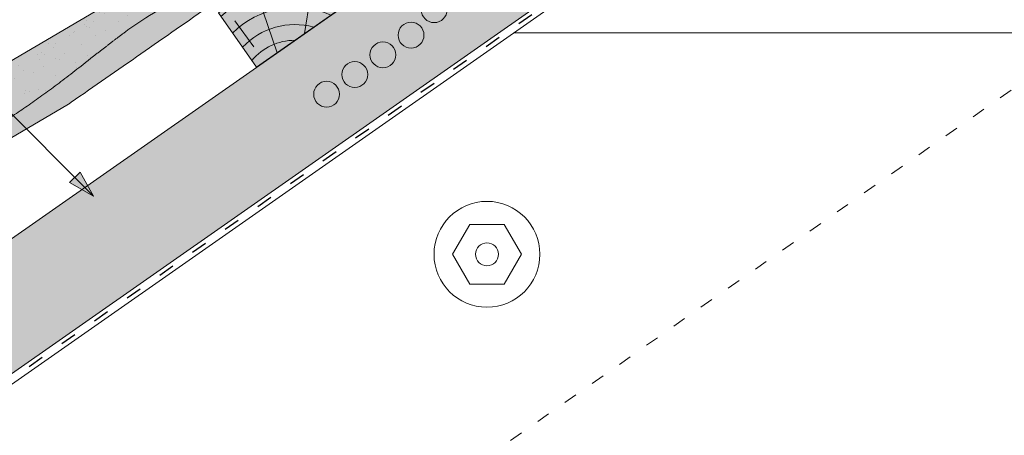
# Paper-space layout 'Elrendezés1' of a CAD drawing. Units: metres. Extents: x 7 to 288, y 8 to 198.
# Drawn here: x 85 to 129, y 101 to 120 of the extents above; entities that cross this region are included whole.
import ezdxf

# ---------------------------------------------------------------- set-up
doc = ezdxf.new("R2010")
doc.units = ezdxf.units.M
doc.header["$LTSCALE"] = 0.05
doc.linetypes.add('ACAD_ISO03W100', pattern=[30, 12, -18])
doc.layers.get('0').update_dxf_attribs({"linetype": 'CONTINUOUS'})

# ---------------------------------------------------------------- blocks, each defined once
blk = doc.blocks.new('Zenit alapcserép ÚJ')
at = {"linetype": 'Continuous', "lineweight": 9}
h = blk.add_hatch(color=17, dxfattribs=at)
h.dxf.hatch_style = 1
edge = h.paths.add_edge_path()
edge.add_spline(control_points=[(75.29499002621762, 132.2719869070858), (77.7450655178425, 132.9262079769934), (78.55298571334274, 133.1356902122421)], knot_values=[0, 0, 0, 3.370540763338297, 3.370540763338297, 3.370540763338297], weights=[1, 1.16211519499695, 1], degree=2, periodic=0)
edge.add_spline(control_points=[(78.55298571334274, 133.1356902122421), (78.6074221134487, 133.1498047978616), (78.66277382020974, 133.1622494580907), (78.89436475516763, 133.2064476554632), (79.07402268577155, 133.2208756465194), (79.23823631181043, 133.2208756465194)], knot_values=[0.7993766431288978, 0.7993766431288978, 0.7993766431288978, 0.7993766431288978, 0.9553930881737158, 0.9553930881737158, 1.448033966290319, 1.448033966290319, 1.448033966290319, 1.448033966290319], degree=3, periodic=0)
edge.add_line((79.23823631181043, 133.2208756465194), (83.48826799626974, 133.2208756465194))
edge.add_spline(control_points=[(83.48826799626974, 133.2208756465194), (83.76047886707201, 133.2208756465194), (84.05852082039263, 133.1994865970087), (84.39638489454825, 133.1496634437081), (84.43926718214473, 133.1428872227941), (84.48200134012168, 133.1356902122421)], knot_values=[13.88537699798274, 13.88537699798274, 13.88537699798274, 13.88537699798274, 14.7020096103896, 14.7020096103896, 14.82092244707607, 14.82092244707607, 14.82092244707607, 14.82092244707607], degree=3, periodic=0)
edge.add_spline(control_points=[(84.48200134012163, 133.1356902122421), (91.82169724591535, 131.8995860889153), (98.53414889587555, 132.8456978293094)], knot_values=[1.566704893449858, 1.566704893449858, 1.566704893449858, 15.99079548006915, 15.99079548006915, 15.99079548006915], weights=[1, 1.257707455526648, 1.050497992067417], degree=2, periodic=0)
edge.add_spline(control_points=[(98.53414889587555, 132.8456978293094), (99.73803050214659, 133.0153834495767), (100.8560135606347, 133.1356902122421)], knot_values=[0.01002854989632107, 0.01002854989632107, 0.01002854989632107, 2.64404231142281, 2.64404231142281, 2.64404231142281], weights=[1.015690136700517, 1.01104619854406, 1.000083568215839], degree=2, periodic=0)
edge.add_spline(control_points=[(100.8560135606347, 133.1356902122421), (100.9213987313602, 133.1427263458906), (100.9869395845491, 133.1492176193316), (101.6309061870943, 133.2079200733403), (102.2148401375592, 133.2208756465194), (102.7458057418422, 133.2208756465194)], knot_values=[3.53239195660175, 3.53239195660175, 3.53239195660175, 3.53239195660175, 3.713095260832733, 3.713095260832733, 5.30599207368166, 5.30599207368166, 5.30599207368166, 5.30599207368166], degree=3, periodic=0)
edge.add_line((102.7458057418422, 133.2208756465194), (105.7517980059157, 133.2208756465194))
edge.add_arc((105.7517980059157, 130.7208756465194), 2.500000000000012, 74.99999999999312, 90, ccw=False)
edge.add_line((106.3988456186723, 133.135690212242), (106.7727490486276, 133.0355030901383))
edge.add_arc((106.7856900008827, 133.0837993814527), 0.04999999999999354, 254.9999999999865, 345.0000000000064)
edge.add_arc((106.8822825835116, 133.0579174769425), 0.04999999999999367, 75.00000000000222, 165.0000000000022, ccw=False)
edge.add_line((106.8952235357667, 133.1062137682569), (107.2815938662824, 133.0026861502159))
edge.add_arc((107.2686529140273, 132.9543898589015), 0.04999999999999838, -15.000000000025011, 75.00000000001802, ccw=False)
edge.add_arc((107.3652454966562, 132.9285079543912), 0.04999999999999182, 165.0000000000022, 255.0000000000021)
edge.add_line((107.3523045444011, 132.8802116630768), (107.6903785836022, 132.7896249972909))
edge.add_arc((107.7033195358573, 132.8379212886053), 0.04999999999999815, 255.0000000000021, 345.0000000000064)
edge.add_arc((107.7999121184862, 132.8120393840951), 0.04999999999999367, 75.00000000000222, 165.0000000000064, ccw=False)
edge.add_line((107.8128530707414, 132.8603356754095), (108.199223401257, 132.7568080573685))
edge.add_arc((108.1862824490019, 132.7085117660541), 0.05000000000000806, -14.999999999993577, 75.00000000000222, ccw=False)
edge.add_arc((108.2828750316308, 132.6826298615438), 0.05000000000000133, 165.0000000000064, 255.0000000000021)
edge.add_line((108.2699340793757, 132.6343335702294), (108.6563044098913, 132.5308059521883))
edge.add_arc((108.6692453621464, 132.5791022435028), 0.04999999999999815, 254.9999999999865, 345.0000000000064)
edge.add_arc((108.7658379447753, 132.5532203389925), 0.05000000000000058, 74.99999999998653, 165.0000000000022, ccw=False)
edge.add_line((108.7787788970305, 132.601516630307), (109.1651492275461, 132.497989012266))
edge.add_arc((109.1522082752909, 132.4496927209515), 0.04999999999999837, -14.999999999993577, 75.00000000000222, ccw=False)
edge.add_arc((109.2488008579198, 132.4238108164413), 0.04999999999999183, 165.0000000000022, 255.0000000000179)
edge.add_line((109.2358599056647, 132.3755145251268), (109.6222302361804, 132.2719869070858))
edge.add_arc((110.0104588038341, 133.7208756465195), 1.500000000000036, 255.0000000000035, 259.1268432826342)
edge.add_arc((109.6897786731356, 132.0513954119029), 0.199999999999998, 10.000000000006821, 79.1268432826297, ccw=False)
edge.add_line((109.886740223738, 132.0861250474363), (110.0074728365338, 131.4014163754526))
edge.add_arc((110.4013959377387, 131.4708756465194), 0.3999999999999982, 190.0000000000028, 270)
edge.add_line((110.4013959377387, 131.0708756465194), (111.3678877065923, 131.0708756465194))
edge.add_arc((111.3678877065923, 131.4708756465194), 0.4000000000000021, 270, 352.9999999999976)
edge.add_line((111.7649061672489, 131.4221279091574), (111.8629800574531, 132.2208756465194))
edge.add_line((111.8629800574531, 132.2208756465194), (112.0129800574531, 132.2208756465194))
edge.add_line((112.0129800574531, 132.2208756465194), (112.0129800574531, 134.6208756465194))
edge.add_line((112.0129800574531, 134.6208756465194), (72.21298005745311, 134.6208756465194))
edge.add_line((72.21298005745311, 134.6208756465194), (70.59270763612409, 134.3059265923742))
edge.add_arc((70.64995033473704, 134.0114384373399), 0.2999999999999871, 100.9999999999985, 169.4999999999987)
edge.add_line((70.35497386246787, 134.0661090949876), (70.01298005745309, 132.2208756465194))
edge.add_line((70.01298005745309, 132.2208756465194), (72.24695465366867, 132.2208756465194))
edge.add_arc((72.24695465366865, 132.3708756465194), 0.1500000000000036, 270.0000000000054, 330.000000000007)
edge.add_arc((73.11298005745307, 131.8708756465194), 0.8500000000000006, 30.00000000000091, 149.9999999999965, ccw=False)
edge.add_arc((73.9790054612375, 132.3708756465194), 0.1500000000000037, 210.0000000000051, 270)
edge.add_line((73.9790054612375, 132.2208756465194), (74.90551291783588, 132.2208756465194))
edge.add_spline(control_points=[(74.90551291783586, 132.2208756465194), (74.99847812583124, 132.2208756465194), (75.10001041698487, 132.2300330927394), (75.2316094899198, 132.2561568939533), (75.26357062114869, 132.2635972730234), (75.29499002621762, 132.2719869070858)], knot_values=[6.306676471879668, 6.306676471879668, 6.306676471879668, 6.306676471879668, 6.585572095865745, 6.585572095865745, 6.675796330470742, 6.675796330470742, 6.675796330470742, 6.675796330470742], degree=3, periodic=0)
h = blk.add_hatch(dxfattribs=at)
h.set_pattern_fill('AR-SAND', color=256, scale=0.025)
h.set_pattern_definition([(37.50000000000001, (0, 0), (-0.04000078239960114, 1.223533093323356), [0, -0.9652000000000002, 0, -1.0795, 0, -1.031875]), (7.499999999999999, (0, 0), (1.123808207845007, 1.792062751420886), [0, -0.5207, 0, -0.8699500000000001, 0, -0.333375]), (327.5, (-0.78105, 0), (1.977480925603645, 0.003592961696364405), [0, -0.3175, 0, -1.143, 0, -1.49225]), (317.5, (-0.78105, 0), (1.908891131180743, 0.5573233081430408), [0, -0.15875, 0, -0.7493, 0, -0.8572500000000001])])
edge = h.paths.add_edge_path()
edge.add_line((72.21298005745311, 134.6208756465194), (70.59270763612409, 134.3059265923742))
edge.add_arc((70.64995033473706, 134.0114384373399), 0.2999999999999871, 101.0000000000011, 169.4999999999992)
edge.add_line((70.35497386246787, 134.0661090949876), (70.01298005745309, 132.2208756465194))
edge.add_line((70.01298005745309, 132.2208756465194), (72.24695465366867, 132.2208756465194))
edge.add_arc((72.24695465366867, 132.3708756465194), 0.1500000000000036, 270, 330.0000000000043)
edge.add_arc((73.11298005745307, 131.8708756465194), 0.8500000000000008, 30.00000000000091, 149.9999999999965, ccw=False)
edge.add_arc((73.9790054612375, 132.3708756465194), 0.1500000000000036, 210.0000000000051, 270)
edge.add_line((73.9790054612375, 132.2208756465194), (74.90551291783588, 132.2208756465194))
edge.add_spline(control_points=[(74.90551291783586, 132.2208756465194), (74.99847812583124, 132.2208756465194), (75.10001041698487, 132.2300330927394), (75.2316094899198, 132.2561568939533), (75.26357062114869, 132.2635972730234), (75.29499002621762, 132.2719869070858)], knot_values=[6.306676471879668, 6.306676471879668, 6.306676471879668, 6.306676471879668, 6.585572095865745, 6.585572095865745, 6.675796330470742, 6.675796330470742, 6.675796330470742, 6.675796330470742], degree=3, periodic=0)
edge.add_spline(control_points=[(75.29499002621762, 132.2719869070858), (77.7450655178425, 132.9262079769934), (78.55298571334274, 133.1356902122421)], knot_values=[0, 0, 0, 3.370540763338297, 3.370540763338297, 3.370540763338297], weights=[1, 1.16211519499695, 1], degree=2, periodic=0)
edge.add_spline(control_points=[(78.55298571334274, 133.1356902122421), (78.6074221134487, 133.1498047978616), (78.66277382020974, 133.1622494580907), (78.89436475516763, 133.2064476554632), (79.07402268577155, 133.2208756465194), (79.23823631181043, 133.2208756465194)], knot_values=[0.7993766431288978, 0.7993766431288978, 0.7993766431288978, 0.7993766431288978, 0.9553930881737158, 0.9553930881737158, 1.448033966290319, 1.448033966290319, 1.448033966290319, 1.448033966290319], degree=3, periodic=0)
edge.add_line((79.23823631181043, 133.2208756465194), (83.48826799626974, 133.2208756465194))
edge.add_spline(control_points=[(83.48826799626974, 133.2208756465194), (83.76047886707201, 133.2208756465194), (84.05852082039263, 133.1994865970087), (84.39638489454825, 133.1496634437081), (84.43926718214473, 133.1428872227941), (84.48200134012168, 133.1356902122421)], knot_values=[13.88537699798274, 13.88537699798274, 13.88537699798274, 13.88537699798274, 14.7020096103896, 14.7020096103896, 14.82092244707607, 14.82092244707607, 14.82092244707607, 14.82092244707607], degree=3, periodic=0)
edge.add_spline(control_points=[(84.48200134012163, 133.1356902122421), (91.82169724591535, 131.8995860889153), (98.53414889587555, 132.8456978293094)], knot_values=[1.566704893449858, 1.566704893449858, 1.566704893449858, 15.99079548006915, 15.99079548006915, 15.99079548006915], weights=[1, 1.257707455526648, 1.050497992067417], degree=2, periodic=0)
edge.add_spline(control_points=[(98.53414889587555, 132.8456978293094), (99.73803050214659, 133.0153834495767), (100.8560135606347, 133.1356902122421)], knot_values=[0.01002854989632107, 0.01002854989632107, 0.01002854989632107, 2.64404231142281, 2.64404231142281, 2.64404231142281], weights=[1.015690136700517, 1.01104619854406, 1.000083568215839], degree=2, periodic=0)
edge.add_spline(control_points=[(100.8560135606347, 133.1356902122421), (100.9213987313602, 133.1427263458906), (100.9869395845491, 133.1492176193316), (101.6309061870943, 133.2079200733403), (102.2148401375592, 133.2208756465194), (102.7458057418422, 133.2208756465194)], knot_values=[3.53239195660175, 3.53239195660175, 3.53239195660175, 3.53239195660175, 3.713095260832733, 3.713095260832733, 5.30599207368166, 5.30599207368166, 5.30599207368166, 5.30599207368166], degree=3, periodic=0)
edge.add_line((102.7458057418422, 133.2208756465194), (105.7517980059157, 133.2208756465194))
edge.add_arc((105.7517980059157, 130.7208756465194), 2.500000000000012, 74.99999999999312, 90, ccw=False)
edge.add_line((106.3988456186723, 133.135690212242), (106.7727490486276, 133.0355030901383))
edge.add_arc((106.7856900008827, 133.0837993814527), 0.04999999999999356, 254.9999999999865, 345.0000000000021)
edge.add_arc((106.8822825835116, 133.0579174769425), 0.04999999999999367, 75.00000000000222, 165.0000000000064, ccw=False)
edge.add_line((106.8952235357667, 133.1062137682569), (107.2815938662824, 133.0026861502159))
edge.add_arc((107.2686529140273, 132.9543898589015), 0.04999999999999838, -15.000000000025011, 75.00000000001802, ccw=False)
edge.add_arc((107.3652454966562, 132.9285079543912), 0.04999999999999183, 165.0000000000022, 254.9999999999865)
edge.add_line((107.352304544401, 132.8802116630768), (107.6903785836022, 132.7896249972909))
edge.add_arc((107.7033195358573, 132.8379212886053), 0.04999999999999816, 254.9999999999865, 345.0000000000064)
edge.add_arc((107.7999121184862, 132.8120393840951), 0.04999999999999367, 75.00000000000222, 165.0000000000022, ccw=False)
edge.add_line((107.8128530707414, 132.8603356754095), (108.199223401257, 132.7568080573685))
edge.add_arc((108.1862824490019, 132.7085117660541), 0.05000000000000806, -14.999999999989427, 74.99999999998653, ccw=False)
edge.add_arc((108.2828750316308, 132.6826298615438), 0.05000000000000134, 165.0000000000064, 255.0000000000021)
edge.add_line((108.2699340793757, 132.6343335702294), (108.6563044098913, 132.5308059521883))
edge.add_arc((108.6692453621464, 132.5791022435028), 0.04999999999999814, 254.9999999999865, 345.0000000000021)
edge.add_arc((108.7658379447753, 132.5532203389925), 0.05000000000000058, 75.00000000000222, 165.0000000000064, ccw=False)
edge.add_line((108.7787788970305, 132.601516630307), (109.1651492275461, 132.497989012266))
edge.add_arc((109.1522082752909, 132.4496927209515), 0.04999999999999839, -14.999999999993577, 75.00000000000222, ccw=False)
edge.add_arc((109.2488008579199, 132.4238108164413), 0.04999999999999183, 165.0000000000064, 255.0000000000021)
edge.add_line((109.2358599056647, 132.3755145251268), (109.6222302361804, 132.2719869070858))
edge.add_arc((110.0104588038341, 133.7208756465195), 1.500000000000036, 255.0000000000035, 259.1268432826342)
edge.add_arc((109.6897786731356, 132.0513954119029), 0.1999999999999979, 10.000000000006821, 79.1268432826297, ccw=False)
edge.add_line((109.886740223738, 132.0861250474363), (110.0074728365338, 131.4014163754526))
edge.add_arc((110.4013959377387, 131.4708756465194), 0.3999999999999981, 190.0000000000028, 270)
edge.add_line((110.4013959377387, 131.0708756465194), (111.3678877065923, 131.0708756465194))
edge.add_arc((111.3678877065923, 131.4708756465194), 0.4000000000000022, 270, 352.9999999999973)
edge.add_line((111.7649061672489, 131.4221279091574), (111.8629800574531, 132.2208756465194))
edge.add_line((111.8629800574531, 132.2208756465194), (112.0129800574531, 132.2208756465194))
edge.add_line((112.0129800574531, 132.2208756465194), (112.0129800574531, 134.6208756465194))
edge.add_line((112.0129800574531, 134.6208756465194), (72.21298005745311, 134.6208756465194))
h = blk.add_hatch(color=13, dxfattribs=at)
h.dxf.hatch_style = 1
edge = h.paths.add_edge_path()
edge.add_spline(control_points=[(104.7746883689736, 132.217930132021), (103.5003632354598, 132.1199051217507), (102.2006124419992, 132.0199242914845), (100.9033237679007, 131.9201328550154), (99.62064769478508, 131.8214654647757), (98.34044277839877, 131.7229881635152), (97.08956343441193, 131.6267666755162)], knot_values=[-1.760091484225298, -1.760091484225298, -1.760091484225298, -1.760091484225298, -1.552347286217361, -1.552347286217361, -1.552347286217361, -1.346943109464987, -1.346943109464987, -1.346943109464987, -1.346943109464987], degree=3, periodic=0)
edge.add_spline(control_points=[(97.08956343441193, 131.6267666755162), (97.06277591466548, 131.6247060970742), (97.03644030939623, 131.6232261926804), (96.9851968900335, 131.6213122455058), (96.96028501718123, 131.6208756465194), (96.93617043664244, 131.6208756465194)], knot_values=[-0.04124170231736375, -0.04124170231736375, -0.04124170231736375, -0.04124170231736375, -0.02062085115868188, -0.02062085115868188, 0, 0, 0, 0], degree=3, periodic=0)
edge.add_line((96.93617043664246, 131.6208756465194), (93.88399886970998, 131.6208756465194))
edge.add_spline(control_points=[(93.88399886970998, 131.6208756465194), (93.86300255164639, 131.6208756465194), (93.84226473506573, 131.6212072148434), (93.80151310436523, 131.6224733664087), (93.78149869393675, 131.6234074517232), (93.76190179064028, 131.6246060496757)], knot_values=[-0.03222471926274709, -0.03222471926274709, -0.03222471926274709, -0.03222471926274709, -0.01611235963137459, -0.01611235963137459, -2.091044124919248e-15, -2.091044124919248e-15, -2.091044124919248e-15, -2.091044124919248e-15], degree=3, periodic=0)
edge.add_spline(control_points=[(93.76190179064028, 131.6246060496757), (93.34436232926652, 131.6501438571495), (92.90932359477361, 131.676751966018), (91.71249382639093, 131.7499532105264), (90.93173402663447, 131.7977065255877), (90.15842064526845, 131.8450043981895), (89.3851072639024, 131.8923022707913), (88.61947315799657, 131.9391304587851), (87.46441716471395, 132.0097767097547), (87.0470240251243, 132.0353055678049), (86.65242259825433, 132.0594404249873)], knot_values=[-1.999513992093344, -1.999513992093344, -1.999513992093344, -1.999513992093344, -1.81664355262151, -1.81664355262151, -1.508000545018328, -1.508000545018328, -1.508000545018328, -1.199357537415145, -1.199357537415145, -1.014234106914014, -1.014234106914014, -1.014234106914014, -1.014234106914014], degree=3, periodic=0)
edge.add_spline(control_points=[(86.65242259825294, 132.0594404249875), (86.13417475532711, 132.0911378209481), (85.5670600184265, 132.1258240441829), (84.67045327615492, 132.1806628617849), (84.35818774128832, 132.19976184008), (84.0434758336893, 132.2190104449413)], knot_values=[1.014234106923543, 1.014234106923543, 1.014234106923543, 1.014234106923543, 1.315523336310085, 1.315523336310085, 1.471639653630542, 1.471639653630542, 1.471639653630542, 1.471639653630542], degree=3, periodic=0)
edge.add_arc((83.98242729415438, 131.2208756465194), 1.000000000000007, 86.49999999999702, 90)
edge.add_line((83.98242729415438, 132.2208756465194), (74.90551291783643, 132.2208756465194))
edge.add_spline(control_points=[(74.90551291783586, 132.2208756465194), (74.99847812583124, 132.2208756465194), (75.10001041698487, 132.2300330927394), (75.2316094899198, 132.2561568939533), (75.26357062114869, 132.2635972730234), (75.29499002621762, 132.2719869070858)], knot_values=[6.306676471879668, 6.306676471879668, 6.306676471879668, 6.306676471879668, 6.585572095865745, 6.585572095865745, 6.675796330470742, 6.675796330470742, 6.675796330470742, 6.675796330470742], degree=3, periodic=0)
edge.add_spline(control_points=[(75.29499002621762, 132.2719869070858), (77.7450655178425, 132.9262079769934), (78.55298571334274, 133.1356902122421)], knot_values=[0, 0, 0, 3.370540763338297, 3.370540763338297, 3.370540763338297], weights=[1, 1.16211519499695, 1], degree=2, periodic=0)
edge.add_spline(control_points=[(78.55298571334274, 133.1356902122421), (78.6074221134487, 133.1498047978616), (78.66277382020974, 133.1622494580907), (78.89436475516763, 133.2064476554632), (79.07402268577155, 133.2208756465194), (79.23823631181043, 133.2208756465194)], knot_values=[0.7993766431288978, 0.7993766431288978, 0.7993766431288978, 0.7993766431288978, 0.9553930881737158, 0.9553930881737158, 1.448033966290319, 1.448033966290319, 1.448033966290319, 1.448033966290319], degree=3, periodic=0)
edge.add_line((79.23823631181043, 133.2208756465194), (83.48826799626974, 133.2208756465194))
edge.add_spline(control_points=[(83.48826799626974, 133.2208756465194), (83.76047886707201, 133.2208756465194), (84.05852082039263, 133.1994865970087), (84.39638489454825, 133.1496634437081), (84.43926718214473, 133.1428872227941), (84.48200134012168, 133.1356902122421)], knot_values=[13.88537699798274, 13.88537699798274, 13.88537699798274, 13.88537699798274, 14.7020096103896, 14.7020096103896, 14.82092244707607, 14.82092244707607, 14.82092244707607, 14.82092244707607], degree=3, periodic=0)
edge.add_spline(control_points=[(84.48200134012163, 133.1356902122421), (91.82169724591535, 131.8995860889153), (98.53414889587555, 132.8456978293094)], knot_values=[1.566704893449858, 1.566704893449858, 1.566704893449858, 15.99079548006915, 15.99079548006915, 15.99079548006915], weights=[1, 1.257707455526648, 1.050497992067417], degree=2, periodic=0)
edge.add_spline(control_points=[(98.53414889587555, 132.8456978293094), (99.73803050214659, 133.0153834495767), (100.8560135606347, 133.1356902122421)], knot_values=[0.01002854989632107, 0.01002854989632107, 0.01002854989632107, 2.64404231142281, 2.64404231142281, 2.64404231142281], weights=[1.015690136700517, 1.01104619854406, 1.000083568215839], degree=2, periodic=0)
edge.add_spline(control_points=[(100.8560135606347, 133.1356902122421), (100.9213987313602, 133.1427263458906), (100.9869395845491, 133.1492176193316), (101.6309061870943, 133.2079200733403), (102.2148401375592, 133.2208756465194), (102.7458057418422, 133.2208756465194)], knot_values=[3.53239195660175, 3.53239195660175, 3.53239195660175, 3.53239195660175, 3.713095260832733, 3.713095260832733, 5.30599207368166, 5.30599207368166, 5.30599207368166, 5.30599207368166], degree=3, periodic=0)
edge.add_line((102.7458057418422, 133.2208756465194), (105.7517980059157, 133.2208756465194))
edge.add_arc((105.7517980059157, 130.7208756465194), 2.500000000000012, 74.99999999999312, 90, ccw=False)
edge.add_line((106.3988456186723, 133.135690212242), (106.7727490486276, 133.0355030901383))
edge.add_arc((106.7856900008827, 133.0837993814527), 0.04999999999999354, 254.9999999999865, 345.0000000000064)
edge.add_arc((106.8822825835116, 133.0579174769425), 0.04999999999999367, 75.00000000000222, 165.0000000000022, ccw=False)
edge.add_line((106.8952235357667, 133.1062137682569), (107.2815938662824, 133.0026861502159))
edge.add_arc((107.2686529140273, 132.9543898589014), 0.04999999999999836, -14.999999999993577, 75.00000000002211, ccw=False)
edge.add_arc((107.3652454966562, 132.9285079543912), 0.05000000000000053, 164.9999999999864, 255.0000000000064)
edge.add_line((107.3523045444011, 132.8802116630768), (107.6903785836022, 132.7896249972909))
edge.add_arc((107.7033195358573, 132.8379212886053), 0.05000000000000319, 255.0000000000064, 345.0000000000106)
edge.add_arc((107.7999121184862, 132.8120393840951), 0.04999999999999869, 74.99999999999068, 165.0000000000022, ccw=False)
edge.add_line((107.8128530707414, 132.8603356754095), (108.199223401257, 132.7568080573685))
edge.add_arc((108.1862824490019, 132.7085117660541), 0.05000000000000802, -14.999999999993577, 75.00000000000642, ccw=False)
edge.add_arc((108.2828750316308, 132.6826298615438), 0.05000000000000134, 165.0000000000064, 255.0000000000064)
edge.add_line((108.2699340793757, 132.6343335702294), (108.6563044098913, 132.5308059521883))
edge.add_arc((108.6692453621464, 132.5791022435028), 0.05000000000000319, 255.0000000000064, 345.0000000000064)
edge.add_arc((108.7658379447753, 132.5532203389925), 0.05000000000000058, 75.00000000000642, 165.0000000000064, ccw=False)
edge.add_line((108.7787788970305, 132.601516630307), (109.1651492275461, 132.497989012266))
edge.add_arc((109.1522082752909, 132.4496927209515), 0.05000000000000707, -14.999999999989427, 75.00000000000642, ccw=False)
edge.add_arc((109.2488008579199, 132.4238108164413), 0.05000000000000052, 165.0000000000022, 255.0000000000064)
edge.add_line((109.2358599056647, 132.3755145251268), (109.6222302361805, 132.2719869070858))
edge.add_arc((110.0104588038341, 133.7208756465195), 1.500000000000036, 255.0000000000058, 259.1268432826342)
edge.add_arc((109.6897786731356, 132.0513954119029), 0.1999999999999954, 57.93012174402003, 79.12684328262492, ccw=False)
edge.add_line((109.7959693039574, 132.2208756465195), (109.68618513821, 132.2208756465195))
edge.add_arc((109.68618513821, 132.0208756465195), 0.1999999999999915, 90.00000000000813, 131.4096221092777)
edge.add_arc((109.4216100071035, 132.3208756465194), 0.1999999999999915, 270, 311.40962210927773, ccw=False)
edge.add_line((109.4216100071035, 132.1208756465194), (105.6043501078026, 132.1208756465194))
edge.add_arc((105.6043501078027, 132.3208756465194), 0.1999999999999915, 228.5903778907223, 269.99999999999187, ccw=False)
edge.add_arc((105.3397749766962, 132.0208756465195), 0.1999999999999915, 48.59037789072228, 90.00000199350858)
edge.add_line((105.3397749697375, 132.2208756465195), (104.851384833065, 132.2208756465195))
edge.add_arc((104.8513848678583, 131.2208756465194), 0.9999999999999979, 90.00000199351102, 94.39870535499426)
h.paths.add_polyline_path([(72.37685846423634, 132.2958756465194, -0.2679491924311127), (72.24695465366867, 132.2208756465194), (73.9790054612375, 132.2208756465194, -0.267949192431102), (73.84910165066984, 132.2958756465194, 0.5773502691895976)])
at = {"linetype": 'Continuous', "lineweight": 18}
for p, q in [((70.59270763612409, 134.3059265923742), (72.21298005745311, 134.6208756465194)), ((72.21298005745311, 134.6208756465194), (112.0129800574531, 134.6208756465194)), ((112.0129800574531, 134.6208756465194), (112.0129800574531, 132.2208756465194)), ((70.01298005745309, 132.2208756465194), (70.35497386246786, 134.0661090949875)), ((83.48826799626974, 133.2208756465194), (79.23823631181043, 133.2208756465194)), ((105.7517980059157, 133.2208756465194), (102.7458057418422, 133.2208756465194)), ((106.7727490486276, 133.0355030901382), (106.398845618672, 133.1356902122421)), ((107.2815938662824, 133.0026861502159), (106.8952235357668, 133.1062137682569)), ((107.6903785836022, 132.7896249972908), (107.3523045444011, 132.8802116630768)), ((108.199223401257, 132.7568080573685), (107.8128530707414, 132.8603356754095)), ((108.6563044098913, 132.5308059521884), (108.2699340793757, 132.6343335702294)), ((109.1651492275461, 132.497989012266), (108.7787788970305, 132.601516630307)), ((72.24695465366867, 132.2208756465194), (70.01298005745309, 132.2208756465194)), ((74.90551291783586, 132.2208756465194), (73.9790054612375, 132.2208756465194)), ((109.6222302361804, 132.2719869070858), (109.2358599056647, 132.3755145251268)), ((110.0074728365339, 131.4014163754526), (109.8867402237381, 132.0861250474363)), ((111.8629800574531, 132.2208756465194), (111.7649061672489, 131.4221279091574)), ((112.0129800574531, 132.2208756465194), (111.8629800574531, 132.2208756465194)), ((111.3678877065923, 131.0708756465194), (110.4013959377387, 131.0708756465194))]:
    blk.add_line(p, q, dxfattribs=at)
at = {"linetype": 'Continuous', "lineweight": 9}
for p, q in [((73.9790054612375, 132.2208756465194), (72.24695465366867, 132.2208756465194)), ((83.98242729415446, 132.2208756465194), (74.90551291783586, 132.2208756465194)), ((104.8512004817089, 132.2208756295203), (105.3397749697375, 132.2208756465195)), ((109.4216100071035, 132.1208756465194), (105.6043501078026, 132.1208756465194)), ((109.68618513821, 132.2208756465195), (109.7959693039574, 132.2208756465195)), ((93.88399886970998, 131.6208756465194), (96.93617043664244, 131.6208756465194))]:
    blk.add_line(p, q, dxfattribs=at)
at = {"linetype": 'Continuous', "lineweight": 18}
for centre, radius, start, end in [((70.64995033473704, 134.0114384373399), 0.2999999999999877, 101.000000000009, 169.5000000000158), ((105.7517980059157, 130.7208756465194), 2.500000000000026, 74.99999999999885, 90), ((106.7856900008827, 133.0837993814527), 0.05000000000000102, 254.9999999999853, 344.9999999999719), ((106.8822825835116, 133.0579174769425), 0.05000000000000215, 75.00000000000556, 164.999999999972), ((107.2686529140273, 132.9543898589015), 0.05000000000000043, 344.9999999999384, 74.9999999999853), ((107.3652454966562, 132.9285079543912), 0.05000000000000039, 164.999999999972, 255.0000000000056), ((73.11298005745309, 131.8708756465194), 0.8499999999999996, 30.00000000000301, 149.999999999997), ((107.7033195358573, 132.8379212886053), 0.05000000000000041, 254.9999999999853, 344.9999999999384), ((107.7999121184862, 132.8120393840951), 0.04999999999999891, 75.00000000000556, 164.999999999972), ((108.1862824490019, 132.7085117660541), 0.05000000000000387, 344.999999999989, 74.9999999999853), ((108.2828750316308, 132.6826298615438), 0.05000000000000136, 165.0000000000222, 255.0000000000056), ((108.6692453621464, 132.5791022435028), 0.05000000000000043, 254.9999999999853, 344.9999999999384), ((108.7658379447753, 132.5532203389925), 0.04999999999999874, 75.00000000000556, 165.0000000000222), ((109.1522082752909, 132.4496927209515), 0.05000000000000043, 344.9999999999384, 74.9999999999853), ((72.24695465366867, 132.3708756465194), 0.1500000000000038, 270, 329.999999999997), ((73.9790054612375, 132.3708756465194), 0.1500000000000025, 210.000000000003, 270), ((109.2488008579199, 132.4238108164413), 0.05000000000000118, 164.999999999972, 255.0000000000056), ((110.0104588038342, 133.7208756465195), 1.500000000000078, 254.9999999999988, 259.1268432826295), ((109.6897786731356, 132.0513954119029), 0.2000000000000001, 9.999999999998607, 79.12684328262627), ((110.4013959377387, 131.4708756465194), 0.3999999999999959, 189.9999999999986, 270), ((111.3678877065923, 131.4708756465194), 0.3999999999999961, 270, 353.0000000000138)]:
    blk.add_arc(centre, radius, start, end, dxfattribs=at)
at = {"linetype": 'Continuous', "lineweight": 9}
for centre, radius, start, end in [((83.98242729415446, 131.2208756465194), 1.000000000000051, 86.49999999999703, 90), ((104.8513848678584, 131.2208756465195), 0.9999999999999512, 90.01056454822351, 94.39870535499341), ((105.3397749766962, 132.0208756465194), 0.2000000000000001, 48.59037789072268, 90), ((105.6043501078026, 132.3208756465194), 0.2000000000000001, 228.5903778907227, 270), ((109.4216100071035, 132.3208756465194), 0.2000000000000001, 270, 311.4096221092773), ((109.68618513821, 132.0208756465194), 0.2000000000000001, 90, 131.4096221092773)]:
    blk.add_arc(centre, radius, start, end, dxfattribs=at)
at = {"linetype": 'Continuous', "lineweight": 18}
for points, weights in [([(78.55298571334274, 133.1356902122421), (77.7450655178425, 132.9262079769934), (75.29499002621762, 132.2719869070858)], [1, 1.16211519499695, 1]), ([(98.53414889587555, 132.8456978293094), (91.82169724591535, 131.8995860889153), (84.48200134012163, 133.1356902122421)], [1.050497992067417, 1.257707455526648, 1]), ([(100.8560135606347, 133.1356902122421), (99.73803050214659, 133.0153834495767), (98.53414889587555, 132.8456978293094)], [1.000083568215839, 1.01104619854406, 1.015690136700517])]:
    blk.add_rational_spline(points, weights, degree=2, dxfattribs=at)
for points, knots in [([(79.23823631181043, 133.2208756465194), (79.07402268577155, 133.2208756465194), (78.89436475516763, 133.2064476554632), (78.66277382020974, 133.1622494580907), (78.6074221134487, 133.1498047978616), (78.55298571334274, 133.1356902122421)], [0.799376643128898, 0.799376643128898, 0.799376643128898, 0.799376643128898, 1.292017521245501, 1.292017521245501, 1.448033966290319, 1.448033966290319, 1.448033966290319, 1.448033966290319]), ([(84.48200134012168, 133.1356902122421), (84.43926718214473, 133.1428872227941), (84.39638489454825, 133.1496634437081), (84.05852082039263, 133.1994865970087), (83.76047886707201, 133.2208756465194), (83.48826799626974, 133.2208756465194)], [13.88537699798274, 13.88537699798274, 13.88537699798274, 13.88537699798274, 14.00428983466922, 14.00428983466922, 14.82092244707607, 14.82092244707607, 14.82092244707607, 14.82092244707607]), ([(102.7458057418422, 133.2208756465194), (102.2148401375592, 133.2208756465194), (101.6309061870943, 133.2079200733403), (100.9869395845491, 133.1492176193316), (100.9213987313602, 133.1427263458906), (100.8560135606347, 133.1356902122421)], [3.532391956601751, 3.532391956601751, 3.532391956601751, 3.532391956601751, 5.125288769450678, 5.125288769450678, 5.305992073681661, 5.305992073681661, 5.305992073681661, 5.305992073681661]), ([(75.29499002621762, 132.2719869070858), (75.26357062114869, 132.2635972730234), (75.2316094899198, 132.2561568939533), (75.10001041698487, 132.2300330927394), (74.99847812583124, 132.2208756465194), (74.90551291783586, 132.2208756465194)], [6.306676471879668, 6.306676471879668, 6.306676471879668, 6.306676471879668, 6.396900706484665, 6.396900706484665, 6.675796330470742, 6.675796330470742, 6.675796330470742, 6.675796330470742])]:
    blk.add_open_spline(points, degree=3, knots=knots, dxfattribs=at)
at = {"linetype": 'Continuous', "lineweight": 9}
for points, knots in [([(86.65242259825294, 132.0594404249875), (86.13417475532711, 132.0911378209481), (85.5670600184265, 132.1258240441829), (84.66947609823808, 132.1807226285466), (84.35619343117892, 132.1998838173116), (84.04046095415009, 132.2191948428733)], [1.014234106923543, 1.014234106923543, 1.014234106923543, 1.014234106923543, 1.315523336310085, 1.315523336310085, 1.472138162707276, 1.472138162707276, 1.472138162707276, 1.472138162707276]), ([(93.76190179064028, 131.6246060496757), (93.34436232926652, 131.6501438571495), (92.90932359477361, 131.676751966018), (91.71249382639093, 131.7499532105264), (90.93173402663447, 131.7977065255877), (90.15842064526845, 131.8450043981895), (89.3851072639024, 131.8923022707913), (88.61947315799657, 131.9391304587851), (87.46441716471395, 132.0097767097547), (87.0470240251243, 132.0353055678049), (86.65242259825433, 132.0594404249873)], [-1.999513992093344, -1.999513992093344, -1.999513992093344, -1.999513992093344, -1.81664355262151, -1.81664355262151, -1.508000545018328, -1.508000545018328, -1.508000545018328, -1.199357537415145, -1.199357537415145, -1.014234106914014, -1.014234106914014, -1.014234106914014, -1.014234106914014]), ([(104.7746883689736, 132.217930132021), (103.5003632354598, 132.1199051217507), (102.2006124419992, 132.0199242914845), (100.9033237679007, 131.9201328550154), (99.62064769478508, 131.8214654647757), (98.34044277839877, 131.7229881635152), (97.08956343441193, 131.6267666755162)], [-1.760091484225298, -1.760091484225298, -1.760091484225298, -1.760091484225298, -1.552347286217361, -1.552347286217361, -1.552347286217361, -1.346943109464987, -1.346943109464987, -1.346943109464987, -1.346943109464987]), ([(93.88399886970998, 131.6208756465194), (93.86300255164639, 131.6208756465194), (93.84226473506573, 131.6212072148434), (93.80151310436523, 131.6224733664087), (93.78149869393675, 131.6234074517232), (93.76190179064028, 131.6246060496757)], [-0.03222471926274709, -0.03222471926274709, -0.03222471926274709, -0.03222471926274709, -0.01611235963137459, -0.01611235963137459, -2.091044124919248e-15, -2.091044124919248e-15, -2.091044124919248e-15, -2.091044124919248e-15]), ([(97.08956343441193, 131.6267666755162), (97.06277591466548, 131.6247060970742), (97.03644030939623, 131.6232261926804), (96.9851968900335, 131.6213122455058), (96.96028501718123, 131.6208756465194), (96.93617043664244, 131.6208756465194)], [-0.04124170231736375, -0.04124170231736375, -0.04124170231736375, -0.04124170231736375, -0.02062085115868188, -0.02062085115868188, 0, 0, 0, 0])]:
    blk.add_open_spline(points, degree=3, knots=knots, dxfattribs=at)
blk = doc.blocks.new('cserépléc')
at = {"linetype": 'Continuous', "lineweight": 9}
h = blk.add_hatch(color=33, dxfattribs=at)
h.dxf.hatch_style = 1
h.paths.add_polyline_path([(83.48621580090128, 143.3838863940775), (85.2069451099544, 140.9264302612105), (81.11118488850946, 138.0585480794553), (79.39045557945633, 140.5160042123223)])
at = {"linetype": 'Continuous', "lineweight": 18}
for p, q in [((83.48621580090128, 143.3838863940775), (79.39045557945633, 140.5160042123223)), ((83.48621580090128, 143.3838863940775), (85.2069451099544, 140.9264302612105)), ((79.39045557945633, 140.5160042123223), (81.11118488850946, 138.0585480794553)), ((85.2069451099544, 140.9264302612105), (81.11118488850946, 138.0585480794553))]:
    blk.add_line(p, q, dxfattribs=at)
at = {"linetype": 'Continuous', "lineweight": 5}
for p, q in [((83.2851123386995, 139.5807484675994), (83.73890693723797, 142.4802368650685)), ((82.78488014136857, 141.9050532333616), (82.78488014136857, 141.0457321303466)), ((82.04455711101832, 138.7121023456116), (81.04152433965079, 141.672095004313)), ((80.13952852656797, 140.154608737615), (80.98498744087618, 138.9744410268919))]:
    blk.add_line(p, q, dxfattribs=at)
for radius, start, end in [(6.33613426289557, 81.86700139477496, 88.10259472406602), (5.619161289117756, 74.56255407365788, 99.38912857780598), (4.909437284838878, 63.06946793350978, 132.8204350577891), (4.006696374974085, 66.05808168126265, 134.5975360879729), (3.235472299590469, 74.70842592368398, 136.9154541997698), (2.523440744207335, 90, 140.3507069087305)]:
    blk.add_arc((82.84402567059652, 136.7484555133825), radius, start, end, dxfattribs=at)

psp = doc.layouts.new('Elrendezés1')

# ---------------------------------------------------------------- hatches: boundary and pattern name
at = {"linetype": 'Continuous', "lineweight": 9, "true_color": 0xe2d5bb}
h = psp.add_hatch(color=254, dxfattribs=at)
h.dxf.hatch_style = 1
h.paths.add_polyline_path([(130.4711173193725, 142.6397825874344), (133.3389995011277, 138.5440223659895), (41.05309092982196, 73.92473351382915), (41.05309092982196, 80.02860645763653)])
h.paths.add_polyline_path([(132.1591387973916, 140.529416329009), (153.9612239559653, 155.7954007057324), (153.9612239559652, 152.5030690837383), (146.2302178677823, 147.0897603428474), (146.0043203191695, 147.4123754766267), (133.4801311139627, 138.6428437851762)])
at = {"linetype": 'Continuous', "lineweight": 9}
h = psp.add_hatch(color=256, dxfattribs=at)
h.paths.add_polyline_path([(87.1412131615059, 113.066416058433), (87.98642877285033, 112.2212004470885), (86.90490844711394, 112.8301113440411)])
h.paths.add_polyline_path([(87.37751837335975, 113.3027212702869), (87.9864290235729, 112.2212013827979), (87.98642877285033, 112.2212004470886), (87.1412131615059, 113.066416058433)])

# ---------------------------------------------------------------- linework, layer by layer
for p, q in [((153.9612239559652, 152.5030690837383), (41.05309092982191, 73.44394321364825)), ((146.0043203191694, 147.4123754766267), (41.05309092982191, 73.92473351382921)), ((119.8611131881574, 135.2105777143216), (41.05309092982191, 80.02860645763668)), ((87.98642877285033, 112.2212004470885), (68.92595618507573, 131.2816730348632)), ((106.9553188079655, 119.5891799587384), (146.4612240474146, 119.5891799587384)), ((86.90490844711394, 112.8301113440411), (87.37751837335975, 113.3027212702869)), ((87.98642927031221, 112.2212009445505), (87.37751837335975, 113.3027212702869)), ((87.9864282753881, 112.221199949627), (86.90490830803378, 112.8301114831212))]:
    psp.add_line(p, q, dxfattribs=at)
at = {"linetype": 'ACAD_ISO03W100', "lineweight": 25, "ltscale": 1.2}
psp.add_line((146.1172690934757, 147.2510679097371), (41.05309092982191, 73.68433836373833), dxfattribs=at)
at = {"linetype": 'ACAD_ISO03W100', "lineweight": 9}
psp.add_line((133.1070207422819, 119.5891799587384), (104.5440606074397, 99.58917995873838), dxfattribs=at)
at = {"linetype": 'Continuous', "lineweight": 9, "ltscale": 0.7}
for p, q in [((104.9719362198684, 110.9362885154312), (104.1941827320342, 109.5891799587384)), ((106.5274431955368, 110.9362885154312), (104.9719362198684, 110.9362885154312)), ((106.5274431955368, 110.9362885154312), (107.305196683371, 109.5891799587384)), ((104.1941827320342, 109.5891799587384), (104.9719362198684, 108.2420714020457)), ((107.305196683371, 109.5891799587384), (106.5274431955368, 108.2420714020457)), ((106.5274431955368, 108.2420714020457), (104.9719362198684, 108.2420714020457))]:
    psp.add_line(p, q, dxfattribs=at)
at = {"linetype": 'Continuous', "lineweight": 13}
for centre in [(103.3636466388839, 120.6387352960583), (102.3208142179571, 119.489703383654), (101.0497357522574, 118.5996846603149), (99.77865728655775, 117.7096659369757), (98.50757882085816, 116.8196472136366)]:
    psp.add_circle(centre, 0.5840265878515802, dxfattribs=at)
at = {"linetype": 'Continuous', "lineweight": 9, "ltscale": 0.7}
for radius in [2.390873858259113, 0.5176727276892001]:
    psp.add_circle((105.7496897077026, 109.5891799587384), radius, dxfattribs=at)

# ---------------------------------------------------------------- block references
at = {"linetype": 'Continuous', "lineweight": 9, "rotation": 30.45969546517807}
psp.add_blockref('Zenit alapcserép ÚJ', (70.01340858269907, -46.22298532084496), dxfattribs=at)
at = {"color": 1, "linetype": 'Continuous', "lineweight": 9}
psp.add_blockref('cserépléc', (14.2310287418137, -20.01628866413697), dxfattribs=at)

doc.saveas('drawing.dxf')
